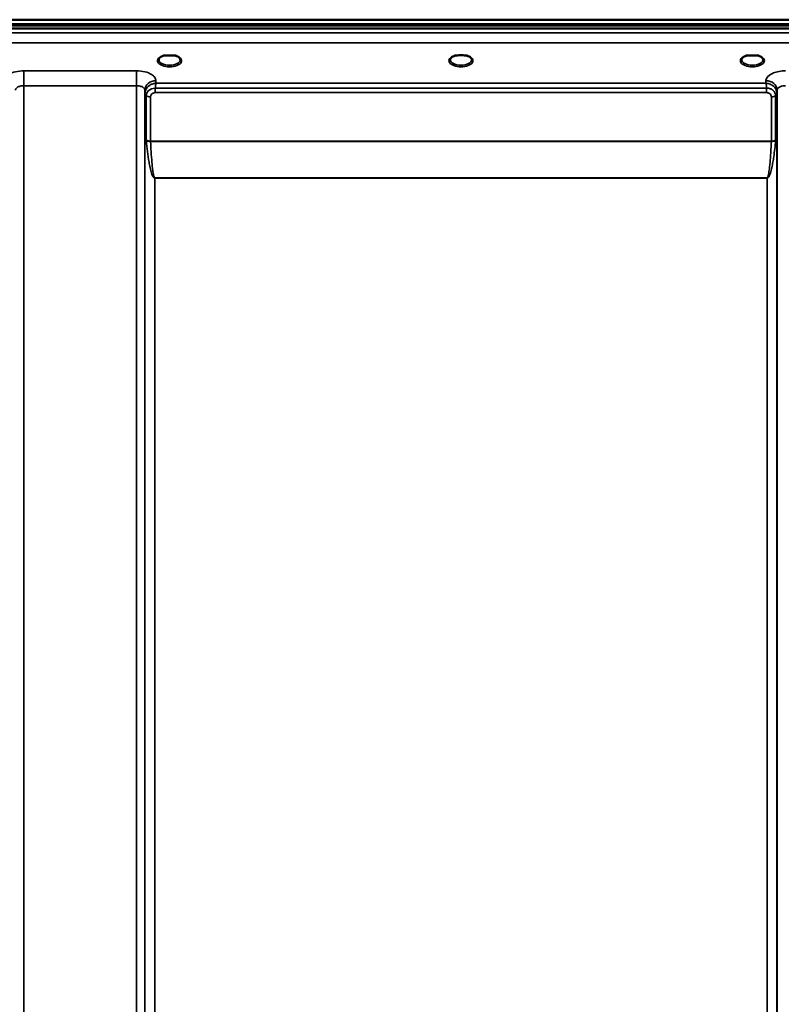
# Model space of a CAD drawing. Units: millimetres. Extents: x 0 to 14850, y 0 to 10500.
# Drawn here: x 3673 to 3984, y 7071 to 7473 of the extents above; entities that cross this region are included whole.
import ezdxf

# ---------------------------------------------------------------- set-up
doc = ezdxf.new("R2010")
doc.units = ezdxf.units.MM
doc.header["$LTSCALE"] = 50
doc.layers.add('Visible (ISO)', color=7, linetype='Continuous', lineweight=50)
doc.layers.add('Visible Narrow (ISO)', color=7, linetype='Continuous', lineweight=35)

msp = doc.modelspace()

# ---------------------------------------------------------------- linework, layer by layer
at = {"layer": 'Visible (ISO)'}
for p, q in [((3355.57, 7470.9), (4351.28, 7470.9)), ((3355.57, 7470.47), (4351.28, 7470.47)), ((4351.2, 7471.03), (3355.64, 7471.03)), ((3356.26, 7472.91), (4350.58, 7472.91)), ((4350.58, 7469.36), (3356.26, 7469.36)), ((3733.63, 7458.26), (3732.04, 7458.26)), ((3736.8, 7458.26), (3735.21, 7458.26)), ((3852, 7458.26), (3851.04, 7458.26)), ((3855.8, 7458.26), (3854.84, 7458.26)), ((3971.63, 7458.26), (3970.04, 7458.26)), ((3974.8, 7458.26), (3973.21, 7458.26))]:
    msp.add_line(p, q, dxfattribs=at)
for centre, major_axis, start_param, end_param in [((3734.42, 7456.12), (4.3, 0), 1.386041, 1.755552), ((3853.42, 7456.15), (4.4, 0), 1.241755, 1.899837), ((3972.42, 7456.12), (4.3, 0), 1.386041, 1.755552)]:
    msp.add_ellipse(centre, major_axis=major_axis, ratio=0.507558, start_param=start_param, end_param=end_param, dxfattribs=at)
for points, knots in [([(3732.13, 7458.26), (3731.75, 7458.15), (3731.4, 7458.01), (3730.8, 7457.69), (3730.56, 7457.51), (3730.21, 7457.15), (3730.11, 7456.98), (3730.03, 7456.74), (3730.02, 7456.66), (3730.02, 7456.57)], [0.0071085, 0.0071085, 0.0071085, 0.0071085, 0.1407127, 0.1407127, 0.2788251, 0.2788251, 0.4120638, 0.4120638, 0.4846804, 0.4846804, 0.4846804, 0.4846804]), ([(3732.04, 7458.26), (3732.04, 7458.26), (3732.03, 7458.26), (3731.98, 7458.26), (3731.95, 7458.26), (3731.86, 7458.25), (3731.82, 7458.25), (3731.78, 7458.24), (3731.78, 7458.24), (3731.77, 7458.24)], [0, 0, 0, 0, 0.00242043, 0.00242043, 0.01344365, 0.01344365, 0.02644486, 0.02644486, 0.0266401, 0.0266401, 0.0266401, 0.0266401]), ([(3738.82, 7456.57), (3738.82, 7456.7), (3738.8, 7456.82), (3738.68, 7457.06), (3738.6, 7457.18), (3738.31, 7457.49), (3738.05, 7457.68), (3737.45, 7458.01), (3737.1, 7458.15), (3736.71, 7458.26)], [0, 0, 0, 0, 0.1043079, 0.1043079, 0.2008663, 0.2008663, 0.3424809, 0.3424809, 0.4777122, 0.4777122, 0.4777122, 0.4777122]), ([(3737.07, 7458.24), (3737.07, 7458.24), (3737.07, 7458.24), (3737.02, 7458.25), (3736.97, 7458.25), (3736.87, 7458.26), (3736.83, 7458.26), (3736.8, 7458.26)], [-0.00020624, -0.00020624, -0.00020624, -0.00020624, 0, 0, 0.01441613, 0.01441613, 0.03026508, 0.03026508, 0.03026508, 0.03026508]), ([(3851.13, 7458.26), (3850.75, 7458.15), (3850.4, 7458.01), (3849.81, 7457.69), (3849.56, 7457.51), (3849.21, 7457.15), (3849.11, 7456.98), (3849.03, 7456.74), (3849.02, 7456.66), (3849.02, 7456.57)], [0.0071084, 0.0071084, 0.0071084, 0.0071084, 0.1406378, 0.1406378, 0.2786997, 0.2786997, 0.411939, 0.411939, 0.4846424, 0.4846424, 0.4846424, 0.4846424]), ([(3851.04, 7458.26), (3851.04, 7458.26), (3851.03, 7458.26), (3850.98, 7458.26), (3850.95, 7458.26), (3850.86, 7458.25), (3850.82, 7458.25), (3850.78, 7458.24), (3850.78, 7458.24), (3850.77, 7458.24)], [0, 0, 0, 0, 0.00242044, 0.00242044, 0.01344367, 0.01344367, 0.02644486, 0.02644486, 0.02663983, 0.02663983, 0.02663983, 0.02663983]), ([(3857.82, 7456.58), (3857.82, 7456.7), (3857.8, 7456.82), (3857.68, 7457.06), (3857.6, 7457.18), (3857.31, 7457.49), (3857.06, 7457.68), (3856.45, 7458.01), (3856.1, 7458.15), (3855.71, 7458.26)], [0, 0, 0, 0, 0.1040513, 0.1040513, 0.1999556, 0.1999556, 0.3421601, 0.3421601, 0.4773926, 0.4773926, 0.4773926, 0.4773926]), ([(3856.07, 7458.24), (3856.07, 7458.24), (3856.07, 7458.24), (3856.02, 7458.25), (3855.97, 7458.25), (3855.89, 7458.26), (3855.85, 7458.26), (3855.81, 7458.26), (3855.8, 7458.26), (3855.8, 7458.26)], [-0.0002005, -0.0002005, -0.0002005, -0.0002005, 0, 0, 0.01442019, 0.01442019, 0.02533715, 0.02533715, 0.02710203, 0.02710203, 0.02710203, 0.02710203]), ([(3970.13, 7458.26), (3969.75, 7458.15), (3969.4, 7458.01), (3968.8, 7457.69), (3968.56, 7457.51), (3968.21, 7457.15), (3968.11, 7456.98), (3968.03, 7456.74), (3968.02, 7456.66), (3968.02, 7456.57)], [0.0071084, 0.0071084, 0.0071084, 0.0071084, 0.1407093, 0.1407093, 0.2788313, 0.2788313, 0.4120561, 0.4120561, 0.4846407, 0.4846407, 0.4846407, 0.4846407]), ([(3970.04, 7458.26), (3970.04, 7458.26), (3970.03, 7458.26), (3969.98, 7458.26), (3969.95, 7458.26), (3969.86, 7458.25), (3969.82, 7458.25), (3969.78, 7458.24), (3969.78, 7458.24), (3969.77, 7458.24)], [0, 0, 0, 0, 0.00242045, 0.00242045, 0.0134437, 0.0134437, 0.0264449, 0.0264449, 0.02664013, 0.02664013, 0.02664013, 0.02664013]), ([(3976.82, 7456.57), (3976.82, 7456.7), (3976.8, 7456.82), (3976.68, 7457.06), (3976.6, 7457.18), (3976.31, 7457.49), (3976.05, 7457.68), (3975.45, 7458.01), (3975.1, 7458.15), (3974.71, 7458.26)], [0, 0, 0, 0, 0.1043478, 0.1043478, 0.2008876, 0.2008876, 0.3424821, 0.3424821, 0.4776911, 0.4776911, 0.4776911, 0.4776911]), ([(3975.07, 7458.24), (3975.07, 7458.24), (3975.07, 7458.24), (3975.02, 7458.25), (3974.97, 7458.25), (3974.89, 7458.26), (3974.85, 7458.26), (3974.81, 7458.26), (3974.8, 7458.26), (3974.8, 7458.26)], [-0.00019926, -0.00019926, -0.00019926, -0.00019926, 0, 0, 0.01442031, 0.01442031, 0.02533737, 0.02533737, 0.02710226, 0.02710226, 0.02710226, 0.02710226])]:
    msp.add_open_spline(points, degree=3, knots=knots, dxfattribs=at)
at = {"layer": 'Visible Narrow (ISO)'}
for p, q in [((4172.99, 7467.59), (3533.86, 7467.59)), ((3533.92, 7463.52), (4172.92, 7463.52)), ((3720.86, 7452.02), (3674.98, 7452.02)), ((3674.98, 7452.02), (3674.98, 7445.95)), ((3720.86, 7452.02), (3720.86, 7445.95)), ((3674.98, 7445.95), (3674.98, 6271.4)), ((3674.98, 7445.95), (3720.86, 7445.95)), ((3720.86, 6480.44), (3720.86, 7445.95)), ((3728.88, 7446.95), (3728.86, 7448)), ((3977.96, 7446.95), (3728.88, 7446.95)), ((3977.98, 7448), (3977.96, 7446.95)), ((3724.36, 7444.1), (3724.39, 7442.8)), ((3724.36, 7444.1), (3724.36, 6482.99)), ((3724.39, 6553.59), (3724.39, 7442.8)), ((3724.92, 7423.77), (3724.92, 7441.84)), ((3728.59, 7443.1), (3728.59, 7444.89)), ((3978.25, 7444.89), (3728.59, 7444.89)), ((3728.59, 7443.1), (3978.25, 7443.1)), ((3978.25, 7443.1), (3978.25, 7444.89)), ((3981.92, 7441.84), (3981.92, 7423.77)), ((3982.46, 7442.8), (3982.48, 7444.1)), ((3982.46, 7442.8), (3982.46, 6553.59)), ((3982.48, 6482.99), (3982.48, 7444.1)), ((3726.65, 7441.35), (3726.65, 7423.3)), ((3980.19, 7423.3), (3980.19, 7441.35)), ((3980.19, 7423.3), (3726.65, 7423.3)), ((3726.66, 7423.17), (3980.18, 7423.17)), ((3978.46, 7408.31), (3728.39, 7408.31)), ((3728.39, 7408.31), (3728.39, 7408.21)), ((3728.39, 7408.21), (3978.46, 7408.21)), ((3728.39, 7408.21), (3728.39, 6556.16)), ((3978.46, 7408.31), (3978.46, 7408.21)), ((3978.46, 6556.16), (3978.46, 7408.21))]:
    msp.add_line(p, q, dxfattribs=at)
for centre, major_axis, ratio, start_param, end_param in [((3734.42, 7456.15), (4.9, 0), 0.507558, 2.141394, 7.283384), ((3853.42, 7456.15), (4.9, 0), 0.507558, 2.141394, 7.283384), ((3972.42, 7456.15), (4.9, 0), 0.507558, 2.141394, 7.283384), ((3734.42, 7456.58), (-4.4, 0), 0.508416, 0.003173, 3.138331), ((3853.42, 7456.58), (-4.4, 0), 0.508416, 0.003142, 3.139011), ((3972.42, 7456.58), (-4.4, 0), 0.508416, 0.003079, 3.13838), ((3728.86, 7444.12), (-4.5, -0.08), 0.861596, 4.69758, 6.268166), ((3977.98, 7444.12), (4.5, -0.08), 0.861596, 0.015019, 1.585606), ((3728.39, 7442.83), (-4, 0.11), 0.486488, 0.022858, 0.536902), ((3726.64, 7442.83), (-0.08, -2.75), 0.819302, 4.714112, 4.747889), ((3728.39, 7442.81), (-4, 0), 0.486614, 0.008727, 0.523599), ((3726.66, 7442.37), (-2, 0.05), 0.486534, 0.536919, 1.584117), ((3727.56, 7441.85), (-0.07, -2.82), 0.93463, 4.710415, 4.739708), ((3726.65, 7442.33), (-2, 0), 0.486614, 0.523599, 1.570796), ((3728.14, 7441.36), (-0.04, -1.59), 0.936947, 4.712266, 4.741556), ((3980.19, 7442.37), (2, 0.05), 0.486534, 4.699068, 5.746258), ((3980.19, 7442.33), (2, 0), 0.486614, 4.712389, 5.759587), ((3978.7, 7441.36), (0.04, -1.59), 0.936965, 1.541625, 1.570914), ((3978.46, 7442.83), (4, 0.11), 0.486488, 5.746284, 6.260327), ((3978.46, 7442.81), (4, 0), 0.486614, 5.759587, 6.274459), ((3979.28, 7441.85), (0.07, -2.82), 0.934633, 1.543477, 1.57277), ((3980.2, 7442.83), (0.08, -2.75), 0.819294, 1.535297, 1.569075), ((3726.65, 7422.38), (1.25, -2.5), 0.479381, 3.905421, 4.023104), ((3726.65, 7424.23), (2, 0), 0.4635, 3.665191, 4.712389), ((3726.66, 7423.97), (-2, -0.09), 0.398402, 0.509893, 1.552653), ((3727.65, 7422.91), (-0.62, 1.15), 0.672351, 0.894286, 1.004217), ((3980.18, 7423.97), (-2, 0.09), 0.398402, 1.588939, 2.6317), ((3979.2, 7422.91), (-0.62, -1.15), 0.672351, 2.137376, 2.247307), ((3980.19, 7424.23), (2, 0), 0.4635, 4.712389, 5.759587), ((3980.19, 7422.38), (1.25, 2.5), 0.479381, 5.401674, 5.519357)]:
    msp.add_ellipse(centre, major_axis=major_axis, ratio=ratio, start_param=start_param, end_param=end_param, dxfattribs=at)
for points, knots in [([(3731.77, 7458.24), (3731.84, 7458.25), (3731.91, 7458.25), (3731.97, 7458.25), (3732, 7458.26), (3732.04, 7458.26), (3732.07, 7458.26)], [0.00000051, 0.00000051, 0.00000051, 0.00000051, 0.02060566, 0.02060566, 0.02060566, 0.03155812, 0.03155812, 0.03155812, 0.03155812]), ([(3736.77, 7458.26), (3736.8, 7458.26), (3736.9, 7458.25), (3737, 7458.25), (3737.07, 7458.24)], [0.11187525, 0.11187525, 0.11187525, 0.11187525, 0.12363395, 0.1442396, 0.1442396, 0.1442396, 0.1442396]), ([(3850.77, 7458.24), (3850.84, 7458.25), (3850.91, 7458.25), (3850.97, 7458.25), (3851, 7458.26), (3851.04, 7458.26), (3851.07, 7458.26)], [0.00000054, 0.00000054, 0.00000054, 0.00000054, 0.02060566, 0.02060566, 0.02060566, 0.03155837, 0.03155837, 0.03155837, 0.03155837]), ([(3855.77, 7458.26), (3855.81, 7458.26), (3855.84, 7458.26), (3855.87, 7458.25), (3855.94, 7458.25), (3856, 7458.25), (3856.07, 7458.24)], [0.11268154, 0.11268154, 0.11268154, 0.11268154, 0.12363395, 0.12363395, 0.12363395, 0.14423913, 0.14423913, 0.14423913, 0.14423913]), ([(3969.77, 7458.24), (3969.84, 7458.25), (3969.91, 7458.25), (3969.97, 7458.25), (3970, 7458.26), (3970.04, 7458.26), (3970.07, 7458.26)], [0.00000051, 0.00000051, 0.00000051, 0.00000051, 0.02060566, 0.02060566, 0.02060566, 0.03155836, 0.03155836, 0.03155836, 0.03155836]), ([(3974.77, 7458.26), (3974.81, 7458.26), (3974.84, 7458.26), (3974.87, 7458.25), (3974.94, 7458.25), (3975, 7458.25), (3975.07, 7458.24)], [0.11268072, 0.11268072, 0.11268072, 0.11268072, 0.12363395, 0.12363395, 0.12363395, 0.144239, 0.144239, 0.144239, 0.144239]), ([(3674.98, 7452.02), (3673.8, 7452.02), (3671.41, 7451.75), (3668.78, 7450.69), (3667.3, 7449.35), (3666.99, 7448.45), (3666.98, 7448)], [-1.241906, -1.241906, -1.241906, -1.241906, -0.887076, -0.532246, -0.266123, 0, 0, 0, 0]), ([(3728.86, 7448), (3728.86, 7448.45), (3728.54, 7449.35), (3727.06, 7450.69), (3724.43, 7451.75), (3722.05, 7452.02), (3720.86, 7452.02)], [-1.241907, -1.241907, -1.241907, -1.241907, -0.975784, -0.709661, -0.35483, 0, 0, 0, 0]), ([(3985.98, 7452.02), (3985.09, 7452.02), (3983.3, 7451.87), (3980.66, 7451.13), (3978.55, 7449.81), (3977.99, 7448.6), (3977.98, 7448)], [-1.241906, -1.241906, -1.241906, -1.241906, -0.975784, -0.709661, -0.35483, 0, 0, 0, 0]), ([(3671.48, 7444.1), (3671.48, 7444.31), (3671.62, 7444.73), (3672.27, 7445.34), (3673.42, 7445.83), (3674.46, 7445.95), (3674.98, 7445.95)], [0, 0, 0, 0, 0.266123, 0.532246, 0.887076, 1.241906, 1.241906, 1.241906, 1.241906]), ([(3720.86, 7445.95), (3721.38, 7445.95), (3722.43, 7445.83), (3723.58, 7445.34), (3724.22, 7444.73), (3724.36, 7444.31), (3724.36, 7444.1)], [0, 0, 0, 0, 0.35483, 0.709661, 0.975784, 1.241907, 1.241907, 1.241907, 1.241907]), ([(3728.88, 7446.95), (3728.87, 7446.95), (3728.86, 7446.94), (3728.85, 7446.94), (3728.66, 7446.93), (3728.46, 7446.91), (3728.26, 7446.87), (3728.06, 7446.83), (3727.86, 7446.79), (3727.67, 7446.73), (3727.28, 7446.61), (3726.9, 7446.44), (3726.53, 7446.23), (3726.38, 7446.14), (3726.23, 7446.04), (3726.08, 7445.93), (3725.88, 7445.78), (3725.69, 7445.61), (3725.51, 7445.43), (3725.25, 7445.16), (3725.02, 7444.85), (3724.83, 7444.51), (3724.79, 7444.44), (3724.76, 7444.36), (3724.73, 7444.29), (3724.63, 7444.08), (3724.54, 7443.85), (3724.49, 7443.61), (3724.43, 7443.38), (3724.39, 7443.13), (3724.39, 7442.89)], [-0.00044527, -0.00044527, -0.00044527, -0.00044527, 0, 0, 0, 0.00932281, 0.00932281, 0.00932281, 0.01864561, 0.01864561, 0.01864561, 0.03729123, 0.03729123, 0.03729123, 0.04517816, 0.04517816, 0.04517816, 0.05593684, 0.05593684, 0.05593684, 0.07141885, 0.07141885, 0.07141885, 0.07458245, 0.07458245, 0.07458245, 0.08390526, 0.08390526, 0.08390526, 0.09322806, 0.09322806, 0.09322806, 0.09322806]), ([(3728.59, 7444.89), (3728.6, 7444.99), (3728.65, 7445.48), (3728.73, 7446.06), (3728.81, 7446.6), (3728.86, 7446.83), (3728.88, 7446.94), (3728.88, 7446.94), (3728.88, 7446.95)], [-0.04184102, -0.04184102, -0.04184102, -0.04184102, -0.03729123, -0.01864561, -0.00932281, 0, 0, 0.00044527, 0.00044527, 0.00044527, 0.00044527]), ([(3982.45, 7442.89), (3982.44, 7443.24), (3982.38, 7443.58), (3982.27, 7443.91), (3982.2, 7444.12), (3982.11, 7444.32), (3982.01, 7444.51), (3981.95, 7444.61), (3981.89, 7444.72), (3981.82, 7444.82), (3981.64, 7445.09), (3981.43, 7445.34), (3981.2, 7445.56), (3981.06, 7445.69), (3980.91, 7445.82), (3980.76, 7445.93), (3980.67, 7446), (3980.57, 7446.07), (3980.47, 7446.13), (3980.21, 7446.3), (3979.94, 7446.43), (3979.67, 7446.55), (3979.12, 7446.77), (3978.56, 7446.91), (3977.99, 7446.94), (3977.98, 7446.94), (3977.97, 7446.95), (3977.96, 7446.95)], [0, 0, 0, 0, 0.01331829, 0.01331829, 0.01331829, 0.02180484, 0.02180484, 0.02180484, 0.02663659, 0.02663659, 0.02663659, 0.03995488, 0.03995488, 0.03995488, 0.04807169, 0.04807169, 0.04807169, 0.05327318, 0.05327318, 0.05327318, 0.06659147, 0.06659147, 0.06659147, 0.09322806, 0.09322806, 0.09322806, 0.09367334, 0.09367334, 0.09367334, 0.09367334]), ([(3977.96, 7446.95), (3977.96, 7446.94), (3977.96, 7446.94), (3978.03, 7446.64), (3978.12, 7446.06), (3978.21, 7445.26), (3978.24, 7444.93), (3978.25, 7444.89)], [-0.09367334, -0.09367334, -0.09367334, -0.09367334, -0.09322806, -0.09322806, -0.06659147, -0.05327318, -0.05140193, -0.05140193, -0.05140193, -0.05140193]), ([(3982.48, 7444.1), (3982.48, 7444.38), (3982.73, 7444.93), (3983.65, 7445.54), (3984.81, 7445.88), (3985.59, 7445.95), (3985.98, 7445.95)], [0, 0, 0, 0, 0.35483, 0.709661, 0.975784, 1.241906, 1.241906, 1.241906, 1.241906]), ([(3728.59, 7444.89), (3727.51, 7444.97), (3725.63, 7444.24), (3724.94, 7442.62), (3724.92, 7441.92)], [0, 0, 0, 0, 0.1732839, 0.3032469, 0.3032469, 0.3032469, 0.3032469]), ([(3726.66, 7441.4), (3726.67, 7441.78), (3727.03, 7442.66), (3728.02, 7443.1), (3728.59, 7443.1)], [-0.3032469, -0.3032469, -0.3032469, -0.3032469, -0.1732839, 0, 0, 0, 0]), ([(3981.91, 7441.93), (3981.9, 7442.3), (3981.81, 7442.67), (3981.65, 7443.02), (3981.62, 7443.09), (3981.59, 7443.16), (3981.55, 7443.23), (3981.33, 7443.61), (3981.03, 7443.96), (3980.65, 7444.23), (3980.61, 7444.26), (3980.57, 7444.29), (3980.53, 7444.31), (3980.36, 7444.42), (3980.18, 7444.52), (3979.99, 7444.6), (3979.81, 7444.68), (3979.62, 7444.75), (3979.42, 7444.8), (3979.15, 7444.86), (3978.86, 7444.9), (3978.57, 7444.9), (3978.46, 7444.9), (3978.36, 7444.9), (3978.25, 7444.89)], [0.0000001, 0.0000001, 0.0000001, 0.0000001, 0.07018, 0.07018, 0.07018, 0.0846594, 0.0846594, 0.0846594, 0.1647826, 0.1647826, 0.1647826, 0.1732584, 0.1732584, 0.1732584, 0.2075705, 0.2075705, 0.2075705, 0.2402915, 0.2402915, 0.2402915, 0.2862529, 0.2862529, 0.2862529, 0.3032021, 0.3032021, 0.3032021, 0.3032021]), ([(3978.25, 7443.1), (3978.68, 7443.1), (3979.7, 7442.77), (3980.17, 7441.9), (3980.19, 7441.4)], [-0.3032021, -0.3032021, -0.3032021, -0.3032021, -0.1732584, 0, 0, 0, 0]), ([(3724.93, 7423.5), (3725.06, 7422.02), (3725.37, 7419.06), (3725.89, 7415.39), (3726.46, 7412.45), (3726.91, 7410.63), (3727.37, 7409.36), (3727.7, 7408.74), (3727.94, 7408.44), (3728.13, 7408.28), (3728.29, 7408.21), (3728.39, 7408.21)], [3.166095, 3.166095, 3.166095, 3.166095, 3.634911, 4.103726, 4.338134, 4.572542, 4.689746, 4.748348, 4.777649, 4.7923, 4.80695, 4.80695, 4.80695, 4.80695]), ([(3728.39, 7408.31), (3728.34, 7408.31), (3728.26, 7408.37), (3728.16, 7408.52), (3728.04, 7408.82), (3727.88, 7409.43), (3727.65, 7410.67), (3727.42, 7412.45), (3727.14, 7415.3), (3726.88, 7418.88), (3726.73, 7421.74), (3726.66, 7423.17)], [-4.80695, -4.80695, -4.80695, -4.80695, -4.7923, -4.777649, -4.748348, -4.689746, -4.572542, -4.338134, -4.103726, -3.634911, -3.166095, -3.166095, -3.166095, -3.166095]), ([(3978.46, 7408.21), (3978.55, 7408.21), (3978.71, 7408.28), (3978.91, 7408.44), (3979.15, 7408.74), (3979.47, 7409.36), (3979.8, 7410.27), (3980.11, 7411.36), (3980.45, 7412.82), (3980.81, 7414.65), (3981.39, 7418.33), (3981.71, 7421.28), (3981.91, 7423.5)], [0, 0, 0, 0, 0.01465, 0.029301, 0.058602, 0.117204, 0.234408, 0.351612, 0.468816, 0.703224, 0.937631, 1.640855, 1.640855, 1.640855, 1.640855]), ([(3980.18, 7423.17), (3980.08, 7421.03), (3979.92, 7418.16), (3979.63, 7414.59), (3979.46, 7412.8), (3979.28, 7411.38), (3979.13, 7410.31), (3978.96, 7409.43), (3978.8, 7408.82), (3978.68, 7408.52), (3978.58, 7408.37), (3978.5, 7408.31), (3978.46, 7408.31)], [-1.640855, -1.640855, -1.640855, -1.640855, -0.937631, -0.703224, -0.468816, -0.351612, -0.234408, -0.117204, -0.058602, -0.029301, -0.01465, 0, 0, 0, 0])]:
    msp.add_open_spline(points, degree=3, knots=knots, dxfattribs=at)

doc.saveas('drawing.dxf')
